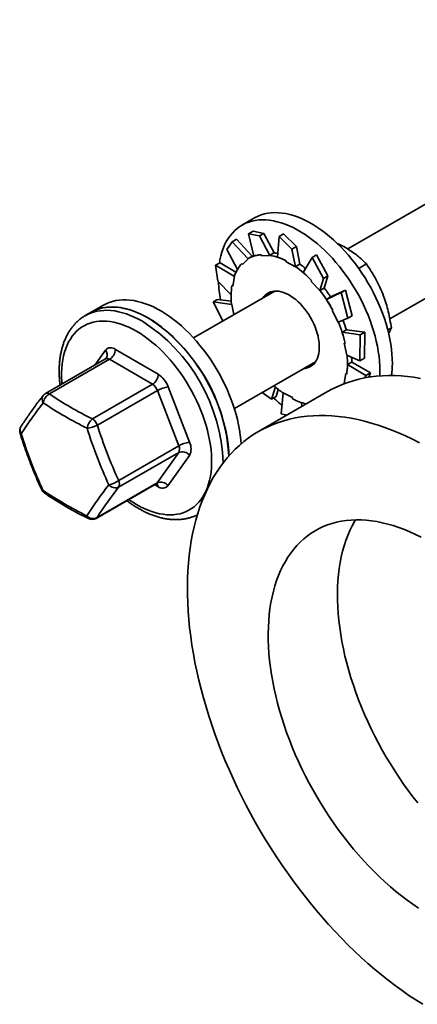
# Model space of a CAD drawing. Units: inches. Extents: x 0.1 to 8.4, y 0.1 to 10.9.
# Drawn here: x 6.3 to 6.6, y 7.8 to 8.6 of the extents above; entities that cross this region are included whole.
import ezdxf

# ---------------------------------------------------------------- set-up
doc = ezdxf.new("R2010")
doc.units = ezdxf.units.IN
doc.header["$MEASUREMENT"] = 0

msp = doc.modelspace()

# ---------------------------------------------------------------- linework, layer by layer
at = {"color": 7, "linetype": 'Continuous', "lineweight": 35}
for p, q in [((6.87526957, 8.60265644), (6.57117789, 8.42710806)), ((6.6034299, 8.37355991), (6.90651703, 8.54852839)), ((6.49978023, 8.45084121), (6.49023429, 8.44533045)), ((6.49871497, 8.44073638), (6.49532838, 8.43878134)), ((6.49532838, 8.43878134), (6.50352377, 8.4370816)), ((6.49532838, 8.43878134), (6.4993279, 8.42168038)), ((6.50691037, 8.43903664), (6.49871497, 8.44073638)), ((6.50352377, 8.4370816), (6.50691037, 8.43903664)), ((6.50352377, 8.4370816), (6.51161272, 8.42209198)), ((6.50691037, 8.43903664), (6.51476448, 8.4241609)), ((6.51864723, 8.43661532), (6.51733801, 8.42085402)), ((6.52203382, 8.43857036), (6.51864723, 8.43661532)), ((6.51864723, 8.43661532), (6.52852187, 8.42705493)), ((6.53190846, 8.42900997), (6.52203382, 8.43857036)), ((6.47856298, 8.42659923), (6.48265615, 8.43263511)), ((6.48265615, 8.43263511), (6.48604275, 8.43459015)), ((6.48265615, 8.43263511), (6.4949331, 8.41949601)), ((6.48604275, 8.43459015), (6.49803113, 8.42154208)), ((6.52852187, 8.42705493), (6.53190846, 8.42900997)), ((6.53190846, 8.42900997), (6.53445383, 8.41547387)), ((6.47856298, 8.42659923), (6.48668953, 8.41134004)), ((6.49821944, 8.42165078), (6.49496674, 8.41977304)), ((6.50495526, 8.42267739), (6.50529317, 8.42176583)), ((6.50529317, 8.42176583), (6.51161272, 8.42209198)), ((6.51153655, 8.42229745), (6.51476448, 8.4241609)), ((6.51161272, 8.42209198), (6.51153655, 8.42229745)), ((6.52852187, 8.42705493), (6.53123385, 8.41342218)), ((6.54728755, 8.42248523), (6.54390095, 8.42053018)), ((6.55608586, 8.40649603), (6.54728755, 8.42248523)), ((6.4700521, 8.41459613), (6.4734387, 8.41655117)), ((6.47167164, 8.40248183), (6.4700521, 8.41459613)), ((6.4700521, 8.41459613), (6.4844986, 8.40614841)), ((6.4734387, 8.41655117), (6.48560843, 8.4093025)), ((6.49015903, 8.41598118), (6.49073269, 8.41517379)), ((6.49073269, 8.41517379), (6.4949331, 8.41949601)), ((6.4949331, 8.41949601), (6.4948038, 8.419678)), ((6.5240116, 8.41799186), (6.52404684, 8.41715669)), ((6.52404684, 8.41715669), (6.53123385, 8.41342218)), ((6.53122591, 8.41361043), (6.53445383, 8.41547387)), ((6.54390095, 8.42053018), (6.53716058, 8.40900989)), ((6.54390095, 8.42053018), (6.55269926, 8.40454099)), ((6.57964042, 8.41222765), (6.58548042, 8.41559901)), ((6.48324926, 8.3986862), (6.4844986, 8.40614841)), ((6.4844986, 8.40614841), (6.48434177, 8.40627088)), ((6.53123385, 8.41342218), (6.53122591, 8.41361043)), ((6.55269926, 8.40454099), (6.55608586, 8.40649603)), ((6.55608586, 8.40649603), (6.55320007, 8.39720094)), ((6.47167164, 8.40248183), (6.4819239, 8.39186479)), ((6.48255348, 8.39922951), (6.48324926, 8.3986862)), ((6.5435537, 8.40285263), (6.54327929, 8.40225925)), ((6.54327929, 8.40225925), (6.54991029, 8.39520374)), ((6.55269926, 8.40454099), (6.54991029, 8.39520374)), ((6.51530421, 8.39485286), (6.45315898, 8.35897719)), ((6.54991029, 8.39520374), (6.54997215, 8.3953375)), ((6.54997215, 8.3953375), (6.55320007, 8.39720094)), ((6.56608774, 8.3937118), (6.5548695, 8.38849388)), ((6.56947433, 8.39566684), (6.55809595, 8.39035957)), ((6.56947433, 8.39566684), (6.56608774, 8.3937118)), ((6.56608774, 8.3937118), (6.57126733, 8.37399895)), ((6.57465393, 8.37595399), (6.56947433, 8.39566684)), ((6.38416827, 8.38409984), (6.37462233, 8.37858909)), ((6.46820801, 8.3865375), (6.4715946, 8.38849254)), ((6.47563806, 8.37195408), (6.46820801, 8.3865375)), ((6.46820801, 8.3865375), (6.4823759, 8.38469285)), ((6.4715946, 8.38849254), (6.48203793, 8.38706233)), ((6.4823759, 8.38469285), (6.4822226, 8.38473153)), ((6.48405877, 8.37681525), (6.4823759, 8.38469285)), ((6.55809742, 8.39035732), (6.5548695, 8.38849388)), ((6.37462233, 8.37858909), (6.37020291, 8.37603781)), ((6.55971101, 8.38025821), (6.5591813, 8.38002415)), ((6.5591813, 8.38002415), (6.56394295, 8.37104507)), ((6.57126733, 8.37399895), (6.57465393, 8.37595399)), ((6.57126733, 8.37399895), (6.56394295, 8.37104507)), ((6.57018522, 8.36523287), (6.5669573, 8.36336943)), ((6.58081322, 8.36147187), (6.5669573, 8.36336943)), ((6.58419982, 8.36342691), (6.57017889, 8.36525242)), ((6.58081322, 8.36147187), (6.58054843, 8.34147803)), ((6.58419982, 8.36342691), (6.58081322, 8.36147187)), ((6.58393503, 8.34343307), (6.58419982, 8.36342691)), ((6.6018839, 8.36511062), (6.60461018, 8.36668447)), ((6.56928339, 8.35468369), (6.56860329, 8.35485531)), ((6.56860329, 8.35485531), (6.57055247, 8.34573108)), ((6.39326419, 8.35025387), (6.42612785, 8.3311131)), ((6.38568067, 8.34293146), (6.3396834, 8.3163778)), ((6.38882509, 8.34261062), (6.34282783, 8.31605697)), ((6.42168875, 8.32346986), (6.38882509, 8.34261062)), ((6.48440644, 8.30484913), (6.54655167, 8.34072481)), ((6.58054843, 8.34147803), (6.57055247, 8.34573108)), ((6.57425778, 8.3404762), (6.57102985, 8.33861275)), ((6.58516084, 8.3301959), (6.57102985, 8.33861275)), ((6.58854744, 8.33215094), (6.57425823, 8.34050668)), ((6.58054843, 8.34147803), (6.58393503, 8.34343307)), ((6.56967911, 8.33173774), (6.56842977, 8.32427552)), ((6.57037489, 8.33119443), (6.56967911, 8.33173774)), ((6.58854744, 8.33215094), (6.58516084, 8.3301959)), ((6.58727866, 8.32885416), (6.58854744, 8.33215094)), ((6.37569149, 8.2969162), (6.42168875, 8.32346986)), ((6.56870765, 8.32398191), (6.56842977, 8.32427552)), ((6.56849473, 8.32390098), (6.5685866, 8.32415306)), ((6.58516084, 8.3301959), (6.58443451, 8.32830862)), ((6.42550621, 8.31869474), (6.37950894, 8.29214109)), ((6.44181131, 8.27633208), (6.42550621, 8.31869474)), ((6.43376275, 8.32156288), (6.45006786, 8.27920021)), ((6.55583001, 8.31788153), (6.50279701, 8.28726623)), ((6.51293154, 8.31214755), (6.50558796, 8.31707696)), ((6.51293154, 8.31214755), (6.5158086, 8.32141452)), ((6.51631814, 8.31410259), (6.51796624, 8.31962031)), ((6.52023457, 8.3009606), (6.52169452, 8.31700176)), ((6.52888153, 8.31326725), (6.52169452, 8.31700176)), ((6.51631814, 8.31410259), (6.51293154, 8.31214755)), ((6.52891677, 8.31243207), (6.52888153, 8.31326725)), ((6.53621197, 8.30655627), (6.53564442, 8.30957441)), ((6.53949607, 8.30845214), (6.5394867, 8.30849923)), ((6.52450188, 8.29979618), (6.52023457, 8.3009606)), ((6.44179163, 8.27124011), (6.39579436, 8.24468645)), ((6.39581404, 8.24977842), (6.44181131, 8.27633208)), ((6.42523307, 8.24801821), (6.44179163, 8.27124011)), ((6.4500285, 8.26901627), (6.43346994, 8.24579437)), ((6.37923581, 8.22146455), (6.42523307, 8.24801821)), ((6.3785431, 8.22082686), (6.42454037, 8.24738051))]:
    msp.add_line(p, q, dxfattribs=at)
at = {"color": 8, "linetype": 'Continuous', "lineweight": 35}
for p, q in [((6.37742015, 8.33816276), (6.38558993, 8.34962015)), ((6.42579568, 8.24516065), (6.42325667, 8.24663945))]:
    msp.add_line(p, q, dxfattribs=at)
at = {"color": 7, "linetype": 'Continuous', "lineweight": 35, "flags": 128}
for points in [[(6.60539851, 8.33934407), (6.6053216, 8.34294983), (6.60509106, 8.34663542), (6.60470746, 8.35039168), (6.60417175, 8.35420928), (6.60348527, 8.35807872), (6.60264972, 8.36199039), (6.60166719, 8.36593455), (6.6005401, 8.3699014), (6.59927128, 8.37388109), (6.59786386, 8.3778637), (6.59632135, 8.38183936), (6.59464759, 8.38579816), (6.59284673, 8.38973027), (6.59092325, 8.39362592), (6.58888194, 8.39747541), (6.58672787, 8.40126918), (6.58446639, 8.40499779), (6.58210313, 8.40865198), (6.57964397, 8.41222265), (6.57709501, 8.41570094), (6.57446259, 8.4190782), (6.57175327, 8.42234602), (6.56897376, 8.42549629), (6.56613099, 8.42852117), (6.56323203, 8.43141314), (6.56028407, 8.43416501), (6.55729445, 8.43676995), (6.5542706, 8.43922147), (6.55122005, 8.44151347), (6.54815036, 8.44364027), (6.54506918, 8.44559657), (6.54198416, 8.44737751), (6.53890298, 8.44897867), (6.5358333, 8.45039605), (6.53278274, 8.45162615), (6.52975889, 8.45266589), (6.52676927, 8.45351269), (6.52382132, 8.45416446), (6.52092235, 8.45461956), (6.51807958, 8.45487687), (6.51530008, 8.45493575), (6.51259075, 8.45479605), (6.50995833, 8.45445812), (6.50740937, 8.4539228), (6.50495021, 8.45319141), (6.50258695, 8.45226579), (6.50032547, 8.45114822), (6.49978023, 8.45084121)], [(6.59585257, 8.33383332), (6.59577566, 8.33743908), (6.59554512, 8.34112467), (6.59516152, 8.34488093), (6.59462581, 8.34869853), (6.59393933, 8.35256797), (6.59310378, 8.35647963), (6.59212124, 8.36042379), (6.59099416, 8.36439065), (6.58972533, 8.36837033), (6.58831792, 8.37235295), (6.58677541, 8.3763286), (6.58510165, 8.38028741), (6.58330079, 8.38421952), (6.58137731, 8.38811516), (6.579336, 8.39196465), (6.57718193, 8.39575842), (6.57492045, 8.39948703), (6.57255719, 8.40314122), (6.57009803, 8.4067119), (6.56754907, 8.41019019), (6.56491665, 8.41356744), (6.56220732, 8.41683527), (6.55942782, 8.41998553), (6.55658505, 8.42301041), (6.55368609, 8.42590238), (6.55073813, 8.42865426), (6.54774851, 8.43125919), (6.54472466, 8.43371071), (6.5416741, 8.43600272), (6.53860442, 8.43812952), (6.53552324, 8.44008582), (6.53243822, 8.44186676), (6.52935704, 8.44346791), (6.52628736, 8.4448853), (6.5232368, 8.44611539), (6.52021295, 8.44715513), (6.51722333, 8.44800194), (6.51427537, 8.4486537), (6.51137641, 8.44910881), (6.50853364, 8.44936612), (6.50575414, 8.449425), (6.50304481, 8.4492853), (6.50041239, 8.44894737), (6.49786343, 8.44841204), (6.49540427, 8.44768066), (6.49304101, 8.44675503), (6.49077953, 8.44563747), (6.48862546, 8.44433074), (6.48658415, 8.44283809), (6.48466067, 8.44116325), (6.48285981, 8.43931036), (6.48118605, 8.43728404), (6.47964354, 8.43508933), (6.47823612, 8.43273168), (6.4769673, 8.43021695), (6.47584022, 8.4275514), (6.47485768, 8.42474165), (6.47402213, 8.42179469), (6.47333565, 8.41871784), (6.47291328, 8.41628811)], [(6.49920932, 8.4221874), (6.49892468, 8.42204008), (6.49821944, 8.42165078)], [(6.54941655, 8.35328548), (6.54924675, 8.35553946), (6.54892534, 8.35785782), (6.54845444, 8.36022511), (6.54783721, 8.3626256), (6.54707775, 8.36504329), (6.5461811, 8.36746211), (6.54515324, 8.36986595), (6.54400101, 8.37223882), (6.54273208, 8.37456493), (6.54135488, 8.3768288), (6.53987859, 8.37901535), (6.53831303, 8.38111005), (6.53666861, 8.38309895), (6.53495629, 8.38496882), (6.53318745, 8.3867072), (6.53137388, 8.38830254), (6.52952762, 8.38974422), (6.52766099, 8.39102263), (6.52578638, 8.39212928), (6.52391629, 8.3930568), (6.52206315, 8.39379902), (6.52023931, 8.394351), (6.51845688, 8.39470906), (6.51672775, 8.39487082), (6.51506341, 8.39483521), (6.51347494, 8.39460246), (6.51197291, 8.39417412), (6.51056731, 8.39355304), (6.50926751, 8.39274336), (6.50808215, 8.39175046), (6.50701912, 8.39058095), (6.5063767, 8.38969912)], [(6.48895429, 8.28476253), (6.48837427, 8.2885963), (6.48764394, 8.29247911), (6.48676511, 8.2964013), (6.48573996, 8.30035313), (6.48457106, 8.30432476), (6.4832613, 8.30830633), (6.48181394, 8.31228794), (6.48023257, 8.31625968), (6.47852114, 8.32021168), (6.47668389, 8.32413412), (6.47472539, 8.32801724), (6.47265052, 8.3318514), (6.47046442, 8.33562705), (6.46817254, 8.33933482), (6.46578057, 8.34296548), (6.46329446, 8.34651001), (6.46072039, 8.34995959), (6.45806476, 8.35330565), (6.45533418, 8.35653987), (6.45253542, 8.35965421), (6.44967545, 8.36264093), (6.44676139, 8.36549259), (6.44380046, 8.36820212), (6.44080005, 8.37076278), (6.43776759, 8.37316819), (6.43471064, 8.37541238), (6.4316368, 8.37748977), (6.4285537, 8.3793952), (6.42546902, 8.38112392), (6.42239041, 8.38267164), (6.41932554, 8.38403451), (6.41628202, 8.38520915), (6.41326742, 8.38619263), (6.41028924, 8.38698251), (6.40735488, 8.38757682), (6.40447163, 8.38797408), (6.40164667, 8.38817332), (6.39888701, 8.38817403), (6.39619952, 8.38797621), (6.39359088, 8.38758036), (6.39106757, 8.38698745), (6.38863587, 8.38619896), (6.38630183, 8.38521686), (6.38416827, 8.38409984)], [(6.37462233, 8.37858909), (6.37628523, 8.37947872), (6.37859832, 8.38050063), (6.38101028, 8.38132939), (6.38351512, 8.38196294), (6.38610661, 8.38239971), (6.38877832, 8.3826386), (6.39152358, 8.38267902), (6.39433559, 8.38252088), (6.39720735, 8.38216456), (6.40013172, 8.38161095), (6.40310144, 8.38086143), (6.4061091, 8.37991787), (6.40914725, 8.3787826), (6.41220832, 8.37745845), (6.41528471, 8.37594871), (6.41836877, 8.37425713)], [(6.47940835, 8.27925178), (6.47882833, 8.28308555), (6.478098, 8.28696836), (6.47721917, 8.29089055), (6.47619402, 8.29484237), (6.47502512, 8.29881401), (6.47371536, 8.30279558), (6.472268, 8.30677718), (6.47068663, 8.31074892), (6.4689752, 8.31470093), (6.46713795, 8.31862337), (6.46517945, 8.32250649), (6.46310458, 8.32634065), (6.46091848, 8.3301163), (6.4586266, 8.33382407), (6.45623463, 8.33745473), (6.45374852, 8.34099925), (6.45117445, 8.34444883), (6.44851882, 8.34779489), (6.44578824, 8.35102912), (6.44298948, 8.35414346), (6.44012951, 8.35713017), (6.43721545, 8.35998184), (6.43425452, 8.36269137), (6.4312541, 8.36525202), (6.42822165, 8.36765743), (6.4251647, 8.36990163), (6.42209086, 8.37197902), (6.41900776, 8.37388444), (6.41592307, 8.37561316), (6.41284447, 8.37716089), (6.4097796, 8.37852376), (6.40673608, 8.37969839), (6.40372148, 8.38068187), (6.4007433, 8.38147175), (6.39780894, 8.38206606), (6.39492569, 8.38246333), (6.39210073, 8.38266257), (6.38934107, 8.38266328), (6.38665358, 8.38246546), (6.38404494, 8.3820696), (6.38152163, 8.38147669), (6.37908993, 8.38068821), (6.37675589, 8.3797061), (6.37462233, 8.37858909)], [(6.53762416, 8.33557107), (6.53866936, 8.33568052), (6.54021589, 8.33601134), (6.54167091, 8.33653649), (6.54302474, 8.33725247), (6.54426835, 8.33815451), (6.54539349, 8.33923661), (6.54639265, 8.34049158), (6.54725919, 8.34191106), (6.54798734, 8.3434856), (6.54857226, 8.34520472), (6.54901005, 8.34705699), (6.54929781, 8.34903008), (6.54943361, 8.35111086), (6.54941655, 8.35328548)], [(6.5424436, 8.33835327), (6.54294663, 8.33828598), (6.54434735, 8.33817884)], [(6.57425778, 8.3404762), (6.57425713, 8.34231952), (6.57420002, 8.34417913)], [(6.59575451, 8.32986894), (6.59577566, 8.33031637), (6.59585257, 8.33383332)], [(6.62693265, 8.32804069), (6.62191995, 8.32885892), (6.61696088, 8.32948099), (6.61205952, 8.3299064), (6.60721989, 8.3301348), (6.60244599, 8.33016599), (6.59774173, 8.32999995), (6.593111, 8.32963682), (6.58855761, 8.3290769), (6.5840853, 8.32832065), (6.57969775, 8.32736869), (6.57539858, 8.3262218), (6.57119132, 8.32488094), (6.56707944, 8.32334719), (6.56306632, 8.32162183), (6.55915526, 8.31970627), (6.55583001, 8.31788153)], [(6.62605074, 8.27868189), (6.62073432, 8.28139834), (6.61542884, 8.2839325), (6.61013868, 8.28628229), (6.60486819, 8.28844577), (6.5996217, 8.29042116), (6.59440354, 8.29220684), (6.589218, 8.29380134), (6.58406935, 8.29520333), (6.57896183, 8.29641168), (6.57389964, 8.29742539), (6.56888695, 8.29824361), (6.56392788, 8.29886569), (6.55902651, 8.2992911), (6.55418688, 8.29951949), (6.54941298, 8.29955068), (6.54470872, 8.29938465), (6.54007799, 8.29902152), (6.5355246, 8.2984616), (6.53105229, 8.29770535), (6.52666474, 8.29675339), (6.52236557, 8.2956065), (6.51815831, 8.29426563), (6.51404643, 8.29273188), (6.51003331, 8.29100652), (6.50612226, 8.28909096), (6.50231648, 8.28698679), (6.49861913, 8.28469572), (6.49503323, 8.28221966), (6.49156174, 8.27956063), (6.48820752, 8.27672082), (6.48497333, 8.27370258), (6.48186184, 8.27050839), (6.47887559, 8.26714087), (6.47601705, 8.2636028), (6.47328857, 8.25989709), (6.47069241, 8.25602679), (6.46823069, 8.25199508), (6.46590543, 8.24780529), (6.46371857, 8.24346086), (6.46167189, 8.23896537), (6.45976708, 8.23432252), (6.4580057, 8.22953613), (6.45638922, 8.22461013), (6.45491895, 8.21954859), (6.4535961, 8.21435567), (6.45242178, 8.20903565), (6.45139694, 8.2035929), (6.45052242, 8.1980319), (6.44979896, 8.19235723), (6.44922713, 8.18657356), (6.44880742, 8.18068565), (6.44854016, 8.17469835), (6.44842558, 8.16861658), (6.44846378, 8.16244535), (6.44865471, 8.15618975), (6.44899823, 8.14985491), (6.44949406, 8.14344606), (6.45014177, 8.13696847), (6.45094084, 8.13042747), (6.45189062, 8.12382844), (6.45299031, 8.11717681), (6.45423903, 8.11047807), (6.45563572, 8.10373771), (6.45717926, 8.0969613), (6.45886837, 8.09015441), (6.46070165, 8.08332264), (6.4626776, 8.07647162), (6.46479459, 8.06960698), (6.46705088, 8.06273437), (6.46944461, 8.05585945), (6.47197382, 8.04898789), (6.47463641, 8.04212532), (6.47743021, 8.03527741), (6.4803529, 8.02844979), (6.48340209, 8.02164808), (6.48657526, 8.01487788), (6.4898698, 8.00814476), (6.493283, 8.00145426), (6.49681206, 7.99481189), (6.50045406, 7.98822311), (6.50420601, 7.98169336), (6.50806482, 7.97522799), (6.51202732, 7.96883234), (6.51609024, 7.96251168), (6.52025023, 7.95627119), (6.52450389, 7.95011602), (6.52884769, 7.94405124), (6.53327808, 7.93808183), (6.53779139, 7.93221271), (6.54238393, 7.92644871), (6.5470519, 7.92079458), (6.55179147, 7.91525496), (6.55659873, 7.90983442), (6.56146973, 7.90453742), (6.56640045, 7.89936832), (6.57138685, 7.89433138), (6.57642481, 7.88943073), (6.58151019, 7.88467042), (6.5866388, 7.88005436), (6.59180643, 7.87558634), (6.59700881, 7.87127006), (6.60224167, 7.86710906), (6.6075007, 7.86310676), (6.61278157, 7.85926646), (6.61807994, 7.85559133), (6.62339144, 7.85208438), (6.6287117, 7.8487485)], [(6.48961923, 8.27795026), (6.48938256, 8.28098733), (6.48895429, 8.28476253)], [(6.62752395, 8.20638454), (6.62319127, 8.20853392), (6.61887195, 8.21050022), (6.61457132, 8.21228102), (6.61029466, 8.21387412), (6.60604726, 8.21527756), (6.60183433, 8.21648961), (6.59766108, 8.21750877), (6.59353265, 8.2183338), (6.58945411, 8.21896368), (6.5854305, 8.21939762), (6.58146678, 8.2196351), (6.57756781, 8.21967582), (6.57373842, 8.21951973), (6.56998331, 8.21916702), (6.56630712, 8.21861814), (6.56271437, 8.21787375), (6.55920948, 8.21693477), (6.55579679, 8.21580236), (6.55248048, 8.21447792), (6.54926465, 8.21296307), (6.54615326, 8.21125968), (6.54315014, 8.20936985), (6.54025899, 8.20729591), (6.53748338, 8.20504042), (6.53482671, 8.20260615), (6.53229228, 8.1999961), (6.52988319, 8.19721349), (6.52760242, 8.19426174), (6.52545277, 8.19114449), (6.5234369, 8.18786559), (6.52155728, 8.18442907), (6.51981624, 8.18083916), (6.51821592, 8.1771003), (6.51675829, 8.17321707), (6.51544515, 8.16919428), (6.5142781, 8.16503687), (6.5132586, 8.16074997), (6.5123879, 8.15633886), (6.51166707, 8.15180897), (6.511097, 8.14716588), (6.51067838, 8.14241532), (6.51041175, 8.13756313), (6.51029742, 8.1326153), (6.51033553, 8.12757792), (6.51052604, 8.12245719), (6.51086872, 8.11725943), (6.51136314, 8.11199104), (6.51200869, 8.1066585), (6.51280458, 8.1012684), (6.51374983, 8.09582736), (6.51484327, 8.0903421), (6.51608355, 8.08481937), (6.51746915, 8.07926597), (6.51899837, 8.07368875), (6.5206693, 8.06809457), (6.52247991, 8.06249034), (6.52442795, 8.05688295), (6.52651103, 8.05127931), (6.52872658, 8.04568632), (6.53107187, 8.04011089), (6.53354402, 8.03455986), (6.53613997, 8.02904009), (6.53885652, 8.02355838), (6.54169034, 8.01812147), (6.54463793, 8.01273607), (6.54769566, 8.00740881), (6.55085976, 8.00214626), (6.55412633, 7.99695489), (6.55749135, 7.9918411), (6.56095067, 7.9868112), (6.56450003, 7.98187138), (6.56813507, 7.97702772), (6.57185129, 7.9722862), (6.57564412, 7.96765265), (6.5795089, 7.96313278), (6.58344085, 7.95873217), (6.58743513, 7.95445623), (6.59148683, 7.95031023), (6.59559095, 7.94629928), (6.59974243, 7.94242832), (6.60393616, 7.93870212), (6.60816697, 7.93512527), (6.61242966, 7.93170218), (6.61671897, 7.92843706), (6.62102961, 7.92533394), (6.62535627, 7.92239664)], [(6.57717353, 8.2196689), (6.57646991, 8.21848089), (6.57459029, 8.21504437), (6.57284925, 8.21145447), (6.57124893, 8.2077156), (6.5697913, 8.20383238), (6.56847815, 8.19980958), (6.56731111, 8.19565218), (6.56629161, 8.19136528), (6.56542091, 8.18695416), (6.56470008, 8.18242427), (6.56413001, 8.17778119), (6.56371139, 8.17303062), (6.56344476, 8.16817844), (6.56333043, 8.1632306), (6.56336854, 8.15819322), (6.56355905, 8.1530725), (6.56390173, 8.14787473), (6.56439615, 8.14260634), (6.5650417, 8.13727381), (6.56583759, 8.1318837), (6.56678284, 8.12644267), (6.56787628, 8.1209574), (6.56911656, 8.11543467), (6.57050216, 8.10988127), (6.57203137, 8.10430405), (6.57370231, 8.09870988), (6.57551292, 8.09310564), (6.57746096, 8.08749825), (6.57954404, 8.08189461), (6.58175959, 8.07630163), (6.58410488, 8.07072619), (6.58657703, 8.06517517), (6.58917298, 8.0596554), (6.59188953, 8.05417368), (6.59472335, 8.04873678), (6.59767094, 8.04335138), (6.60072867, 8.03802412), (6.60389276, 8.03276156), (6.60715933, 8.02757019), (6.61052435, 8.02245641), (6.61398368, 8.0174265), (6.61753304, 8.01248668), (6.62116807, 8.00764302), (6.6248843, 8.0029015)]]:
    msp.add_lwpolyline(points, dxfattribs=at)
at = {"color": 8, "linetype": 'Continuous', "lineweight": 35, "flags": 128}
for points in [[(6.37019004, 8.37603038), (6.37186581, 8.37692744), (6.3741789, 8.37794935), (6.37659086, 8.37877812), (6.3790957, 8.37941167), (6.3816872, 8.37984843), (6.3843589, 8.38008732), (6.38710417, 8.38012774), (6.38991618, 8.3799696), (6.39278794, 8.37961328), (6.39571231, 8.37905968), (6.39868202, 8.37831016), (6.40168969, 8.37736659), (6.40472783, 8.37623132), (6.40778891, 8.37490717), (6.4108653, 8.37339743), (6.41394935, 8.37170586)], [(6.35239578, 8.3237165), (6.35224886, 8.3256548), (6.35209656, 8.32915463), (6.35209656, 8.33257106), (6.35224886, 8.33589505), (6.35255306, 8.33911776), (6.35300836, 8.34223067), (6.35361354, 8.3452255), (6.354367, 8.34809433), (6.35526674, 8.35082953), (6.35631038, 8.35342387), (6.35749514, 8.35587046), (6.3588179, 8.35816281), (6.36027513, 8.36029484), (6.36186298, 8.3622609), (6.36357723, 8.36405577), (6.36541334, 8.36567471), (6.36736644, 8.3671134), (6.36943135, 8.36836804), (6.3716026, 8.3694353), (6.37387442, 8.37031235), (6.37624079, 8.37099687), (6.37869544, 8.37148703), (6.38123185, 8.37178155), (6.38384331, 8.37187963), (6.38652289, 8.37178102), (6.38926347, 8.37148598), (6.3920578, 8.3709953), (6.39489846, 8.37031026), (6.39777792, 8.3694327), (6.40068855, 8.36836493), (6.40362262, 8.36710979), (6.40657236, 8.36567061), (6.40952994, 8.3640512)], [(6.40952994, 8.3640512), (6.41248752, 8.36225586), (6.41543725, 8.36028935), (6.41837132, 8.35815688), (6.42128195, 8.35586411), (6.42416141, 8.35341712), (6.42700207, 8.3508224), (6.4297964, 8.34808682), (6.43253698, 8.34521765), (6.43521656, 8.34222249), (6.43782802, 8.33910928), (6.44036443, 8.33588628), (6.44281908, 8.33256204), (6.44518546, 8.32914537), (6.44745728, 8.32564533), (6.44962852, 8.3220712), (6.45169343, 8.31843246), (6.45364653, 8.31473877), (6.45548264, 8.31099991), (6.45719689, 8.3072258), (6.45878474, 8.30342645), (6.46024197, 8.29961193), (6.46156473, 8.29579237), (6.4627495, 8.29197788), (6.46379313, 8.28817858), (6.46469288, 8.28440455), (6.46544634, 8.2806658), (6.46605152, 8.27697224), (6.46650681, 8.27333367), (6.46681101, 8.26975972), (6.46696331, 8.2662599), (6.46696331, 8.26284346), (6.46681101, 8.25951948), (6.46650681, 8.25629676), (6.46605152, 8.25318386), (6.46544634, 8.25018902), (6.46469288, 8.2473202), (6.46379313, 8.24458499), (6.4627495, 8.24199065), (6.46156473, 8.23954406), (6.46024197, 8.23725172), (6.45878474, 8.23511968), (6.45719689, 8.23315362), (6.45548264, 8.23135875), (6.45364653, 8.22973982), (6.45169343, 8.22830112), (6.44962852, 8.22704648), (6.44745728, 8.22597922), (6.44518546, 8.22510217), (6.44281908, 8.22441765), (6.44036443, 8.22392749), (6.43782802, 8.22363297), (6.43521656, 8.22353489), (6.43253698, 8.2236335), (6.4297964, 8.22392854), (6.42700207, 8.22441923), (6.42416141, 8.22510426), (6.42128195, 8.22598183), (6.41837132, 8.22704959), (6.41543725, 8.22830473), (6.41248752, 8.22974391), (6.40952994, 8.23136332), (6.40657236, 8.23315866), (6.40362262, 8.23512517), (6.40348166, 8.23522358)], [(6.42523307, 8.24801821), (6.42490977, 8.24765145), (6.42454037, 8.24738051)], [(6.37923581, 8.22146455), (6.3789125, 8.2210978), (6.3785431, 8.22082686)]]:
    msp.add_lwpolyline(points, dxfattribs=at)
at = {"color": 7, "linetype": 'Continuous', "lineweight": 35}
for centre, radius, start, end in [((6.50605787, 8.40026701), 0.02243749, 92.81673013, 120.10423805), ((6.50390604, 8.37996333), 0.04301631, 62.13473635, 79.7824285), ((6.50887123, 8.38887075), 0.03579698, 75.94315126, 80.54156049), ((6.51017127, 8.39739456), 0.02731212, 137.11520658, 161.03469435), ((6.49188271, 8.35488931), 0.07407176, 50.54180449, 54.92588747), ((6.48393039, 8.34697024), 0.08171769, 43.14499158, 54.63611865), ((6.57155845, 8.40608485), 0.09947022, 182.37553773, 190.35640636), ((6.53887764, 8.39069129), 0.05696764, 171.38011976, 186.0050699), ((6.5196662, 8.3849598), 0.01202178, 130.09545989, 146.60396229), ((6.52674587, 8.3863589), 0.01671162, 151.95095161, 158.50885387), ((6.46453849, 8.32947615), 0.10787319, 28.0834416, 37.6288553), ((6.46921153, 8.33236332), 0.10613202, 33.12261919, 37.67822667), ((6.34567734, 8.26075752), 0.13478207, 3.37902386, 57.36225144), ((6.47621408, 8.33411747), 0.09531456, 12.46082547, 22.82900832), ((6.47473961, 8.33425166), 0.1003479, 17.98319499, 22.39721071), ((6.38975271, 8.34599345), 0.00552102, 50.50430226, 138.93689392), ((6.38363386, 8.35073633), 0.00964241, 302.5731194, 357.13197498), ((6.51405073, 8.33973264), 0.05696764, 351.38011976, 6.0050699), ((6.53132691, 8.33916744), 0.07407182, 353.02690182, 0.13663323), ((6.41649752, 8.33159556), 0.00964241, 302.5731194, 357.13197498), ((6.41570583, 8.31495428), 0.01922826, 20.1019685, 57.17903181), ((6.54016416, 8.34945769), 0.01203001, 273.39635391, 289.89347085), ((6.41647774, 8.31539045), 0.00961413, 20.1019685, 57.17903181), ((6.34280815, 8.310965), 0.00625, 119.99731173, 142.20031858), ((6.34719842, 8.3079534), 0.00920705, 118.33989522, 171.29295573), ((6.49720159, 8.54332543), 0.27474026, 235.81340588, 243.75102518), ((6.43720416, 8.29833785), 0.02347862, 98.42856182, 119.88353213), ((6.56569709, 8.37926846), 0.0763947, 228.15627917, 234.83829979), ((6.59749549, 8.1064942), 0.32929723, 141.97408, 147.04378927), ((6.49575579, 8.54145115), 0.2805858, 235.81340588, 243.75102518), ((6.59434653, 8.39598199), 0.11517026, 226.10154349, 230.32310501), ((6.54946835, 8.35149635), 0.04414052, 242.2512963, 256.93046082), ((6.38210945, 8.2885809), 0.01051986, 127.59531682, 173.34981812), ((6.37048048, 8.28883679), 0.00961413, 20.1019685, 57.17903181), ((6.32624959, 8.28774309), 0.00625, 147.31275763, 180), ((6.32624959, 8.28774309), 0.00625, 180, 197.30495379), ((6.6565953, 8.38989111), 0.3512394, 197.26756381, 204.83519148), ((6.36658301, 8.32113776), 0.03174723, 279.2028762, 294.02601325), ((6.70706906, 8.39405908), 0.3512394, 197.26756381, 204.83519148), ((6.70792995, 8.39422891), 0.34392192, 197.26756381, 204.83519148), ((6.45350926, 8.25597518), 0.02347862, 98.42856182, 119.88353213), ((6.43991475, 8.2741474), 0.01134092, 333.0994128, 26.4577461), ((6.38623589, 8.2667322), 0.09400982, 1.20042929, 7.65298746), ((6.43673475, 8.27380567), 0.00567046, 333.0994128, 26.4577461), ((6.44454007, 8.26505386), 0.00676931, 35.8276836, 113.95470181), ((6.38409301, 8.26659192), 0.02049576, 281.88018238, 304.88112713), ((6.39073749, 8.24725202), 0.00567046, 333.0994128, 26.4577461), ((6.42798151, 8.24183196), 0.00676931, 35.8276836, 113.95470181), ((6.34255469, 8.24538043), 0.00625, 204.87643038, 235.64981962), ((6.49549694, 8.47447116), 0.2805858, 235.81340588, 243.75102518), ((6.6477104, 8.04368219), 0.32929723, 141.97408, 147.04378927), ((6.64978825, 8.04605957), 0.32243687, 141.97408, 147.04378927), ((6.39335618, 8.25088341), 0.00665935, 220.76450177, 291.47707138), ((6.42930717, 8.24942107), 0.00552102, 230.50430226, 318.93689392), ((6.37621636, 8.22733352), 0.00660014, 223.15505055, 297.2247494), ((6.37541835, 8.22623966), 0.00625, 243.59992218, 299.99731173)]:
    msp.add_arc(centre, radius, start, end, dxfattribs=at)
at = {"color": 8, "linetype": 'Continuous', "lineweight": 35}
for centre, radius, start, end in [((6.34180386, 8.25867937), 0.13408937, 1.99035801, 57.44966395), ((6.3820075, 8.34610593), 0.00501832, 327.91443497, 44.44929962), ((6.3869737, 8.34003491), 0.00317206, 54.29195556, 114.05621781), ((6.34097644, 8.31348125), 0.00317206, 54.29195556, 114.05621781), ((6.34190814, 8.31223552), 0.00478159, 147.62809314, 217.16066326), ((6.32094805, 8.28652119), 0.0009214, 223.75287737, 285.00564707), ((6.32542238, 8.28853057), 0.00513303, 149.71613265, 214.39143522), ((6.33767437, 8.24333626), 0.00098288, 216.54068703, 279.62059235), ((6.3407679, 8.24258739), 0.00293753, 184.29859089, 233.71422296), ((6.4224156, 8.24543238), 0.00339099, 355.40389561, 40.43997221), ((6.37400169, 8.2228565), 0.00260044, 180.82214673, 238.4072199)]:
    msp.add_arc(centre, radius, start, end, dxfattribs=at)
at = {"color": 7, "linetype": 'Continuous', "lineweight": 35}
for points, knots in [([(6.5632801, 8.43127714), (6.56400692, 8.43095139), (6.56666712, 8.42975914), (6.5705745, 8.42755392), (6.57498583, 8.42470962), (6.57880074, 8.42182164), (6.58231668, 8.4187848), (6.58442577, 8.41666101), (6.58548042, 8.41559901)], [0, 0, 0, 0, 0.078074005, 0.285753365, 0.462689034, 0.639652303, 0.819808734, 1, 1, 1, 1]), ([(6.4993279, 8.42168038), (6.50024352, 8.42193715), (6.50208046, 8.42245229), (6.50399501, 8.4226022), (6.50495526, 8.42267739)], [0, 0, 0, 0, 0.498445051, 1, 1, 1, 1]), ([(6.51733801, 8.42085402), (6.51845417, 8.42046559), (6.52069344, 8.41968632), (6.52290326, 8.41855785), (6.5240116, 8.41799186)], [0, 0, 0, 0, 0.498445051, 1, 1, 1, 1]), ([(6.58548042, 8.41559901), (6.58675397, 8.41374377), (6.58930071, 8.41003382), (6.5928077, 8.40408137), (6.59597912, 8.39778484), (6.59859276, 8.39146076), (6.60065966, 8.38524427), (6.60228185, 8.37918788), (6.60360966, 8.37299317), (6.60427665, 8.36878751), (6.60461018, 8.36668447)], [0, 0, 0, 0, 0.1323064471, 0.2645754854, 0.3998035026, 0.5350071176, 0.6501967671, 0.7654043848, 0.882690853, 1, 1, 1, 1]), ([(6.53716058, 8.40900989), (6.53825849, 8.40805453), (6.54046117, 8.40613784), (6.54252072, 8.40394997), (6.5435537, 8.40285263)], [0, 0, 0, 0, 0.498445051, 1, 1, 1, 1]), ([(6.5548695, 8.38849388), (6.555734, 8.38716212), (6.5574684, 8.38449029), (6.55896193, 8.38167182), (6.55971101, 8.38025821)], [0, 0, 0, 0, 0.498445051, 1, 1, 1, 1]), ([(6.37019894, 8.37601072), (6.36970927, 8.37572791), (6.36848691, 8.37502189), (6.36664625, 8.37370344), (6.36466993, 8.37208557), (6.36280856, 8.37030491), (6.3610604, 8.36837248), (6.35943002, 8.36628873), (6.3579206, 8.36405718), (6.35653596, 8.36168103), (6.35527994, 8.35916438), (6.35415633, 8.35651213), (6.35316869, 8.35373011), (6.35232018, 8.35082498), (6.35161341, 8.34780415), (6.3510503, 8.34467559), (6.35063221, 8.34144759), (6.35035955, 8.33812871), (6.35023327, 8.33472717), (6.35024964, 8.33125267), (6.35042003, 8.32770954), (6.35063675, 8.32490597), (6.3508442, 8.32326987), (6.35089726, 8.32285143)], [0, 0, 0, 0, 0.032070559, 0.080059348, 0.128079481, 0.176224067, 0.224577096, 0.273208278, 0.322168956, 0.371489517, 0.42117865, 0.471224657, 0.521598675, 0.572259316, 0.623157932, 0.67424368, 0.72546769, 0.776785989, 0.828161145, 0.879562809, 0.930962531, 0.982343406, 1, 1, 1, 1]), ([(6.5669573, 8.36336943), (6.56741945, 8.36192637), (6.56834665, 8.35903123), (6.56897049, 8.35613587), (6.56928339, 8.35468369)], [0, 0, 0, 0, 0.498445051, 1, 1, 1, 1]), ([(6.60461018, 8.36668447), (6.60425757, 8.365777), (6.60370905, 8.36436532), (6.60288311, 8.36276941), (6.60258812, 8.36219941)], [0, 0, 0, 0, 0.642835889, 1, 1, 1, 1]), ([(6.3862593, 8.34344028), (6.38623075, 8.34340309), (6.38614194, 8.34328742), (6.38593802, 8.34307834), (6.38573575, 8.34297715), (6.38567201, 8.34294526)], [0, 0, 0, 0, 0.244972388, 0.762094489, 1, 1, 1, 1]), ([(6.57102985, 8.33861275), (6.57100041, 8.33734552), (6.57094134, 8.33480314), (6.57056409, 8.33239982), (6.57037489, 8.33119443)], [0, 0, 0, 0, 0.4984450509, 1, 1, 1, 1]), ([(6.33786966, 8.31479564), (6.33732375, 8.31408909), (6.33573341, 8.31203076), (6.33319827, 8.30867265), (6.33030957, 8.30474582), (6.32755534, 8.30088999), (6.32493756, 8.29710693), (6.32275749, 8.29385396), (6.32148192, 8.29188044), (6.3209894, 8.29111843)], [0, 0, 0, 0, 0.08477729, 0.246977082, 0.409303853, 0.571817376, 0.734540851, 0.897500754, 1, 1, 1, 1]), ([(6.3202825, 8.28588399), (6.3206791, 8.28462573), (6.32182526, 8.28098953), (6.32383002, 8.27502602), (6.32634146, 8.26802049), (6.32899327, 8.26109127), (6.33178394, 8.25424377), (6.33441944, 8.24813157), (6.33616166, 8.24432911), (6.33688459, 8.24275129)], [0, 0, 0, 0, 0.084816852, 0.245109683, 0.405408247, 0.565707671, 0.726007623, 0.886307743, 1, 1, 1, 1]), ([(6.33902813, 8.2402204), (6.33990709, 8.23962463), (6.34245154, 8.23789996), (6.34677227, 8.23510549), (6.35203392, 8.23186466), (6.35743457, 8.22870586), (6.3629706, 8.22563148), (6.36804548, 8.22294621), (6.37130735, 8.22130974), (6.37263938, 8.22064147)], [0, 0, 0, 0, 0.0848791059, 0.2457114811, 0.4065419358, 0.5673703923, 0.728192165, 0.889003435, 1, 1, 1, 1]), ([(6.42454925, 8.24736683), (6.42464222, 8.24742205), (6.42486707, 8.24755562), (6.42519539, 8.24762711), (6.42540066, 8.24763245), (6.42539619, 8.2476323), (6.42539461, 8.24763225)], [0, 0, 0, 0, 0.23329018, 0.564205347, 0.845592875, 1, 1, 1, 1]), ([(6.40197762, 8.23435531), (6.40213971, 8.23423092), (6.40327834, 8.23335712), (6.40542243, 8.23187458), (6.40840533, 8.22992239), (6.41141008, 8.22813961), (6.41442715, 8.22651411), (6.41745107, 8.22505544), (6.42047487, 8.22376705), (6.42349148, 8.22265371), (6.42649349, 8.22171929), (6.42947305, 8.2209673), (6.43242196, 8.22040055), (6.43533168, 8.22002104), (6.43819357, 8.21982982), (6.44099906, 8.21982691), (6.44373994, 8.22001116), (6.4464084, 8.22038086), (6.44899814, 8.22093197), (6.45150071, 8.2216655), (6.45390907, 8.22255748), (6.45543467, 8.22329641), (6.45619052, 8.22366252)], [0, 0, 0, 0, 0.008816359, 0.061929354, 0.115091222, 0.16829615, 0.221534282, 0.274790483, 0.328035243, 0.381237653, 0.434358763, 0.487351779, 0.540163405, 0.592736649, 0.645015184, 0.696949006, 0.748500631, 0.799650803, 0.850402632, 0.900783382, 0.950843687, 1, 1, 1, 1])]:
    msp.add_open_spline(points, degree=3, knots=knots, dxfattribs=at)

doc.saveas('drawing.dxf')
